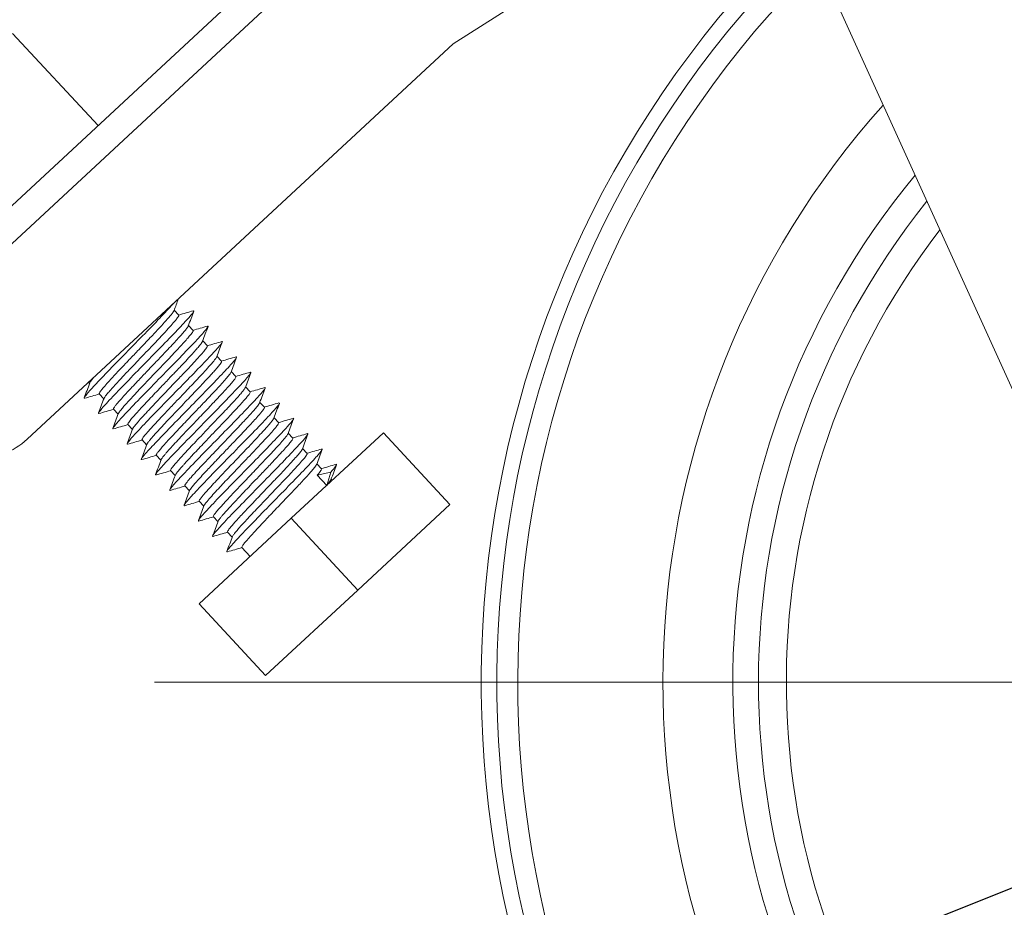
# Model space of a CAD drawing. Units: millimetres. Extents: x 10 to 287, y 10 to 200.
# Drawn here: x 92 to 102, y 66 to 75 of the extents above; entities that cross this region are included whole.
import ezdxf

# ---------------------------------------------------------------- set-up
doc = ezdxf.new("R2010")
doc.units = ezdxf.units.MM
doc.header["$LTSCALE"] = 0.75
doc.linetypes.add('CENTER2', pattern=[28.575, 19.05, -3.175, 3.175, -3.175])
for name, color, linetype, lineweight in [('FD_Dimensions', 7, 'Continuous', 13), ('Smart Centers', 7, 'CENTER2', 13), ('Visible', 7, 'Continuous', 13), ('Visible Narrow', 7, 'Continuous', 13)]:
    doc.layers.add(name, color=color, linetype=linetype, lineweight=lineweight)
doc.styles.get("Standard").update_dxf_attribs({"font": 'arial.ttf'})
doc.dimstyles.new('Dim-ISO-25', dxfattribs={"dimtxt": 3.5, "dimasz": 3.5, "dimexe": 2.1, "dimexo": 3, "dimgap": 1.4, "dimtad": 1, "dimdec": 4, "dimdsep": 46, "dimtxsty": 'Standard', "dimcen": 0, "dimadec": 4, "dimazin": 2, "dimtp": 0.1, "dimtm": 0.1, "dimtfac": 1, "dimtdec": 4, "dimtmove": 0, "dimatfit": 3, "dimfxl": 1, "dimarcsym": 0})

# ---------------------------------------------------------------- blocks, each defined once
blk = doc.blocks.new('*U16')
at = {"layer": 'Smart Centers', "color": 0, "ltscale": 0.75, "transparency": 16777216}
blk.add_line((-14.055, 0), (-2.679, 0), dxfattribs=at)
blk = doc.blocks.new('*D36')
at = {"layer": 'Defpoints', "color": 0, "transparency": 16777216}
for p in [(117.536, 72.38), (97.627, 64.455)]:
    blk.add_point(p, dxfattribs=at)
at = {"layer": 'FD_Dimensions', "color": 0, "lineweight": -2, "transparency": 16777216}
for p, q in [((120.788, 73.674), (124.04, 74.968)), ((117.536, 72.38), (97.627, 64.455)), ((77.81, 56.567), (94.375, 63.161))]:
    blk.add_line(p, q, dxfattribs=at)
at = {"layer": 'FD_Dimensions', "color": 0, "transparency": 16777216}
for points in [[(120.572, 74.216), (121.004, 73.132), (117.536, 72.38)], [(94.159, 63.703), (94.591, 62.619), (97.627, 64.455)]]:
    blk.add_solid(points, dxfattribs=at)
at = {"layer": 'FD_Dimensions', "color": 0, "transparency": 16777216, "insert": (83.252, 62.269), "char_height": 3.5, "attachment_point": 5, "rotation": 21.7045}
blk.add_mtext('∅150', dxfattribs=at)

msp = doc.modelspace()

# ---------------------------------------------------------------- linework, layer by layer
at = {"layer": 'Visible', "extrusion": (0, 1, 0)}
for p, q in [((99.680557, 76.918046), (96.578672, 74.941693)), ((95.438539, 76.417332), (90.438539, 71.774475)), ((104.59056, 66.351589), (100.50429, 75.353262)), ((92.950974, 74.10745), (92.076108, 75.049613)), ((96.578672, 74.941693), (92.225658, 70.899609)), ((93.776304, 72.16891), (93.72907, 72.219776)), ((93.922114, 72.011883), (93.874879, 72.062752)), ((94.067925, 71.854856), (94.020693, 71.905721)), ((94.213739, 71.697826), (94.166507, 71.748691)), ((94.359549, 71.5408), (94.312313, 71.591669)), ((92.864547, 71.471243), (92.853767, 71.482853)), ((93.010354, 71.314221), (92.963121, 71.365087)), ((94.505363, 71.383769), (94.458123, 71.434643)), ((94.651174, 71.226741), (94.603939, 71.277611)), ((93.156164, 71.157194), (93.108929, 71.208063)), ((93.30198, 71.000162), (93.254743, 71.051032)), ((94.796983, 71.069716), (94.749749, 71.120584)), ((94.94279, 70.912694), (94.895556, 70.963561)), ((95.867193, 70.966907), (94.92503, 70.092041)), ((95.867193, 70.966907), (96.547644, 70.234113)), ((93.44779, 70.843135), (93.400557, 70.894002)), ((95.088602, 70.755666), (95.041368, 70.806533)), ((93.593596, 70.686113), (93.546363, 70.73698)), ((95.234413, 70.598638), (95.187183, 70.649501)), ((93.73941, 70.529084), (93.692173, 70.579954)), ((95.190461, 70.533462), (95.329725, 70.565303)), ((95.329725, 70.565303), (95.287669, 70.428777)), ((95.287669, 70.428777), (95.190461, 70.533462)), ((95.343769, 70.48087), (95.332992, 70.492476)), ((93.885224, 70.372052), (93.837989, 70.422922)), ((94.031033, 70.215028), (93.9838, 70.265894)), ((95.605481, 69.359247), (96.547644, 70.234113)), ((94.92503, 70.092041), (93.982867, 69.217175)), ((94.17684, 70.058005), (94.129606, 70.108872)), ((94.92503, 70.092041), (95.605481, 69.359247)), ((94.322655, 69.900973), (94.275418, 69.951844)), ((94.506291, 69.703212), (94.421233, 69.794812)), ((94.663318, 68.484382), (95.605481, 69.359247)), ((93.982867, 69.217175), (94.663318, 68.484382))]:
    msp.add_line(p, q, dxfattribs=at)
at = {"layer": 'Visible', "extrusion": (1.22465e-16, 0, -1)}
for centre, radius, start, end in [((-107.581396, 68.417332), 10.714286, 83.6193302, 45.827915), ((-107.581396, 68.417332), 8.857143, 87.5785343, 41.7633979), ((-91.739621, 71.423033), 0.714286, 227.1210964, 317.1210964)]:
    msp.add_arc(centre, radius, start, end, dxfattribs=at)
at = {"layer": 'Visible'}
for radius, start, end in [(8.857143, 138.2366021, 92.4214657), (8.142857, 140.4754013, 90.3762882)]:
    msp.add_arc((107.581396, 68.417332), radius, start, end, dxfattribs=at)
for points, knots in [([(93.725803, 72.292601), (93.725248, 72.291977), (93.724691, 72.291352), (93.694604, 72.257619), (93.653276, 72.213266), (93.554597, 72.109932), (93.497107, 72.050534), (93.368902, 71.919107), (93.303254, 71.852133), (93.168962, 71.714835), (93.10646, 71.650774), (92.988125, 71.528134), (92.940378, 71.477752), (92.862081, 71.392844), (92.83643, 71.362984), (92.808373, 71.325813), (92.805454, 71.317433), (92.81441, 71.320039)], [80.266383671, 80.266383671, 80.266383671, 80.266383671, 80.27388096, 80.27388096, 80.669727087, 80.669727087, 81.004963557, 81.004963557, 81.288787107, 81.288787107, 81.555751078, 81.555751078, 81.847228402, 81.847228402, 82.20104094, 82.20104094, 82.573627395, 82.573627395, 82.573627395, 82.573627395]), ([(93.925023, 72.213962), (93.929368, 72.215221), (93.931104, 72.213944), (93.926283, 72.200358), (93.909754, 72.178988), (93.849946, 72.110787), (93.807823, 72.065626), (93.707439, 71.960061), (93.648252, 71.899056), (93.531245, 71.778962), (93.465966, 71.712353), (93.34373, 71.587434), (93.279824, 71.522091), (93.164563, 71.402966), (93.111605, 71.347767), (93.02439, 71.254034), (92.99335, 71.219193), (92.956201, 71.172474), (92.950744, 71.161387), (92.959157, 71.162739), (92.959686, 71.162861), (92.960259, 71.163028)], [85.052580781, 85.052580781, 85.052580781, 85.052580781, 85.184962931, 85.184962931, 85.452844889, 85.452844889, 85.740985746, 85.740985746, 86.086388458, 86.086388458, 86.47349035, 86.47349035, 86.819157192, 86.819157192, 87.103519258, 87.103519258, 87.363731728, 87.363731728, 87.624626005, 87.624626005, 87.640484612, 87.640484612, 87.640484612, 87.640484612]), ([(93.727491, 72.215529), (93.725846, 72.21111), (93.721803, 72.204473), (93.709951, 72.188106), (93.702775, 72.178959), (93.68407, 72.156287), (93.672132, 72.142408), (93.645804, 72.112618), (93.631782, 72.097049), (93.608897, 72.071986), (93.601046, 72.06344), (93.571143, 72.031076), (93.547397, 72.005701), (93.505748, 71.961495), (93.488773, 71.943556), (93.433956, 71.885841), (93.394794, 71.844838), (93.322489, 71.769185), (93.289738, 71.734951), (93.248222, 71.691371), (93.238702, 71.681366), (93.211883, 71.653148), (93.194881, 71.635223), (93.141324, 71.578507), (93.107342, 71.542114), (93.064621, 71.495451), (93.052384, 71.481927), (93.025386, 71.451632), (93.011713, 71.435893), (92.990862, 71.41092), (92.983042, 71.401089), (92.970702, 71.384335), (92.966396, 71.377639), (92.962348, 71.368911), (92.961987, 71.366308), (92.963121, 71.365087)], [3.827219509, 3.827219509, 3.827219509, 3.827219509, 3.901833646, 3.901833646, 3.966029481, 3.966029481, 4.03844717, 4.03844717, 4.104317989, 4.104317989, 4.13668312, 4.13668312, 4.223174736, 4.223174736, 4.279262263, 4.279262263, 4.399489541, 4.399489541, 4.499091521, 4.499091521, 4.529093386, 4.529093386, 4.584605016, 4.584605016, 4.709802183, 4.709802183, 4.765654603, 4.765654603, 4.844473258, 4.844473258, 4.910892235, 4.910892235, 4.980884529, 4.980884529, 5.039496605, 5.039496605, 5.039496605, 5.039496605]), ([(93.011932, 71.318467), (93.012728, 71.320607), (93.014088, 71.323268), (93.019871, 71.332847), (93.025986, 71.341333), (93.042058, 71.361757), (93.051767, 71.373443), (93.074148, 71.399414), (93.086601, 71.413501), (93.114971, 71.445039), (93.130977, 71.462554), (93.164725, 71.499045), (93.182273, 71.517847), (93.228275, 71.56684), (93.257705, 71.597899), (93.306124, 71.648776), (93.324252, 71.667787), (93.357059, 71.702156), (93.371639, 71.717415), (93.410408, 71.757967), (93.434562, 71.783226), (93.481537, 71.832465), (93.50429, 71.856357), (93.545338, 71.899603), (93.563745, 71.919068), (93.600364, 71.958017), (93.618399, 71.977324), (93.658728, 72.020856), (93.679838, 72.043988), (93.71403, 72.082356), (93.727745, 72.09813), (93.746288, 72.120349), (93.752515, 72.128077), (93.762366, 72.140915), (93.766192, 72.146205), (93.775823, 72.160738), (93.778234, 72.166831), (93.776303, 72.16891)], [24.08363595, 24.08363595, 24.08363595, 24.08363595, 24.119755877, 24.119755877, 24.192599183, 24.192599183, 24.261527852, 24.261527852, 24.3269455, 24.3269455, 24.395415446, 24.395415446, 24.460388475, 24.460388475, 24.557208737, 24.557208737, 24.613426047, 24.613426047, 24.657834227, 24.657834227, 24.731260629, 24.731260629, 24.802661717, 24.802661717, 24.864113628, 24.864113628, 24.930157848, 24.930157848, 25.021632649, 25.021632649, 25.100659692, 25.100659692, 25.150892808, 25.150892808, 25.195736851, 25.195736851, 25.295612447, 25.295612447, 25.295612447, 25.295612447]), ([(94.070823, 72.056918), (94.074459, 72.057973), (94.076019, 72.057189), (94.075627, 72.049242), (94.064482, 72.0329), (94.013855, 71.973964), (93.978579, 71.935189), (93.879423, 71.830334), (93.823787, 71.772664), (93.701066, 71.646491), (93.635901, 71.579958), (93.498491, 71.43957), (93.43466, 71.37425), (93.316382, 71.252274), (93.264707, 71.198242), (93.182603, 71.1106), (93.149159, 71.073577), (93.108857, 71.024756), (93.09711, 71.007833), (93.102928, 71.005401), (93.104237, 71.005473), (93.106052, 71.006)], [89.783036087, 89.783036087, 89.783036087, 89.783036087, 89.909867735, 89.909867735, 90.231730291, 90.231730291, 90.49664638, 90.49664638, 90.736982321, 90.736982321, 90.977540246, 90.977540246, 91.241786355, 91.241786355, 91.564859134, 91.564859134, 91.923873543, 91.923873543, 92.24322053, 92.24322053, 92.297057975, 92.297057975, 92.297057975, 92.297057975]), ([(93.873309, 72.058528), (93.872387, 72.056049), (93.870708, 72.052864), (93.864333, 72.042666), (93.858414, 72.034535), (93.842556, 72.014455), (93.832534, 72.002424), (93.809225, 71.975407), (93.796096, 71.960595), (93.767383, 71.92878), (93.751965, 71.911935), (93.717886, 71.875079), (93.699148, 71.855025), (93.658498, 71.811805), (93.636556, 71.78861), (93.599813, 71.749919), (93.58551, 71.734897), (93.554466, 71.702347), (93.537702, 71.684796), (93.494834, 71.639925), (93.468694, 71.612578), (93.413035, 71.55431), (93.3838, 71.523642), (93.335685, 71.472898), (93.316308, 71.452399), (93.281104, 71.414925), (93.265165, 71.397851), (93.232222, 71.362267), (93.215649, 71.344179), (93.185385, 71.31064), (93.171803, 71.295286), (93.148716, 71.268446), (93.139115, 71.256898), (93.123967, 71.237666), (93.118294, 71.229867), (93.110352, 71.217279), (93.108289, 71.212707), (93.108287, 71.209184), (93.108501, 71.208524), (93.108929, 71.208063)], [6.346805456, 6.346805456, 6.346805456, 6.346805456, 6.388781359, 6.388781359, 6.457033819, 6.457033819, 6.527451192, 6.527451192, 6.59544737, 6.59544737, 6.660806084, 6.660806084, 6.729672299, 6.729672299, 6.802496557, 6.802496557, 6.84752292, 6.84752292, 6.898936299, 6.898936299, 6.978212066, 6.978212066, 7.069434604, 7.069434604, 7.134513093, 7.134513093, 7.19325362, 7.19325362, 7.263177376, 7.263177376, 7.334038286, 7.334038286, 7.402350757, 7.402350757, 7.467752413, 7.467752413, 7.536663468, 7.536663468, 7.558878986, 7.558878986, 7.558878986, 7.558878986]), ([(93.157729, 71.161402), (93.157735, 71.161418), (93.157741, 71.161433), (93.159361, 71.165762), (93.163262, 71.172192), (93.175155, 71.188736), (93.182898, 71.198596), (93.201623, 71.221171), (93.21238, 71.233685), (93.237493, 71.262199), (93.251953, 71.27828), (93.282954, 71.31222), (93.299292, 71.329899), (93.334243, 71.367417), (93.352818, 71.387207), (93.399304, 71.436435), (93.427832, 71.466453), (93.482587, 71.523911), (93.508478, 71.55099), (93.551208, 71.595691), (93.567947, 71.613206), (93.599267, 71.646011), (93.613851, 71.661294), (93.651586, 71.700885), (93.674355, 71.724836), (93.716986, 71.769926), (93.736865, 71.791059), (93.773482, 71.830255), (93.790261, 71.848362), (93.822188, 71.88323), (93.837144, 71.899794), (93.86315, 71.929142), (93.874309, 71.942034), (93.897726, 71.970032), (93.908071, 71.983324), (93.918407, 71.998781), (93.920896, 72.003259), (93.922942, 72.009056), (93.922994, 72.010828), (93.922165, 72.011827), (93.92214, 72.011855), (93.922114, 72.011883)], [21.564057238, 21.564057238, 21.564057238, 21.564057238, 21.564322016, 21.564322016, 21.63716815, 21.63716815, 21.7061007, 21.7061007, 21.771522041, 21.771522041, 21.840007041, 21.840007041, 21.904994791, 21.904994791, 21.97053433, 21.97053433, 22.061973402, 22.061973402, 22.140955284, 22.140955284, 22.191844989, 22.191844989, 22.236813979, 22.236813979, 22.309673537, 22.309673537, 22.378685251, 22.378685251, 22.444181969, 22.444181969, 22.513265002, 22.513265002, 22.578829258, 22.578829258, 22.674462733, 22.674462733, 22.730393034, 22.730393034, 22.774875969, 22.774875969, 22.776202679, 22.776202679, 22.776202679, 22.776202679]), ([(94.216595, 71.899879), (94.218939, 71.900562), (94.220483, 71.9005), (94.22446, 71.896059), (94.211543, 71.878012), (94.16496, 71.8225), (94.127145, 71.781342), (94.042214, 71.691048), (93.988301, 71.634995), (93.875954, 71.519278), (93.812171, 71.454044), (93.681229, 71.320271), (93.615888, 71.253573), (93.489323, 71.123334), (93.434329, 71.066246), (93.338291, 70.964403), (93.303552, 70.926099), (93.2543, 70.868014), (93.245426, 70.853727), (93.247413, 70.848398), (93.249055, 70.848149), (93.251826, 70.84895)], [94.558023167, 94.558023167, 94.558023167, 94.558023167, 94.620850392, 94.620850392, 94.898593134, 94.898593134, 95.235580276, 95.235580276, 95.61193837, 95.61193837, 95.946991313, 95.946991313, 96.223860483, 96.223860483, 96.478907063, 96.478907063, 96.753219563, 96.753219563, 97.082014676, 97.082014676, 97.190373135, 97.190373135, 97.190373135, 97.190373135]), ([(94.01913, 71.901516), (94.018792, 71.900607), (94.018351, 71.899602), (94.015502, 71.893829), (94.011361, 71.887447), (93.999201, 71.870932), (93.991, 71.860655), (93.971427, 71.837282), (93.960277, 71.824394), (93.934304, 71.795055), (93.919357, 71.778515), (93.885687, 71.741769), (93.866877, 71.721482), (93.834403, 71.686754), (93.821547, 71.673078), (93.79329, 71.643135), (93.777808, 71.626794), (93.73737, 71.584207), (93.711988, 71.557573), (93.656358, 71.499334), (93.626171, 71.467775), (93.574846, 71.414027), (93.553648, 71.39182), (93.512325, 71.348408), (93.492264, 71.327265), (93.452567, 71.285224), (93.433077, 71.264485), (93.397147, 71.225949), (93.380675, 71.208122), (93.349438, 71.173901), (93.334861, 71.157707), (93.308248, 71.127518), (93.296463, 71.113755), (93.280718, 71.094561), (93.275497, 71.087974), (93.266104, 71.075538), (93.262183, 71.069924), (93.255035, 71.05824), (93.253364, 71.053623), (93.254493, 71.051345), (93.254607, 71.051179), (93.254743, 71.051032)], [8.866152268, 8.866152268, 8.866152268, 8.866152268, 8.881575787, 8.881575787, 8.947107422, 8.947107422, 9.016155027, 9.016155027, 9.08164884, 9.08164884, 9.150656569, 9.150656569, 9.223515901, 9.223515901, 9.268493751, 9.268493751, 9.319438897, 9.319438897, 9.398465496, 9.398465496, 9.48988794, 9.48988794, 9.555365008, 9.555365008, 9.620343196, 9.620343196, 9.688817635, 9.688817635, 9.754238967, 9.754238967, 9.823170597, 9.823170597, 9.896011015, 9.896011015, 9.941014523, 9.941014523, 9.992173641, 9.992173641, 10.071215682, 10.071215682, 10.078289347, 10.078289347, 10.078289347, 10.078289347]), ([(93.303547, 71.004378), (93.304355, 71.006552), (93.305747, 71.009269), (93.312799, 71.020935), (93.321711, 71.032876), (93.34174, 71.057363), (93.35054, 71.067753), (93.374135, 71.094909), (93.389903, 71.11255), (93.420334, 71.145994), (93.434046, 71.160904), (93.460094, 71.188999), (93.472095, 71.201862), (93.505136, 71.237095), (93.526879, 71.260115), (93.571446, 71.307119), (93.594143, 71.330961), (93.637181, 71.376057), (93.65734, 71.397149), (93.699329, 71.441091), (93.721101, 71.463874), (93.775717, 71.52107), (93.808004, 71.554975), (93.851875, 71.60135), (93.864748, 71.614992), (93.901042, 71.653607), (93.923315, 71.677517), (93.96396, 71.721734), (93.982243, 71.741912), (94.007075, 71.770006), (94.01523, 71.779391), (94.034985, 71.802617), (94.045037, 71.814991), (94.057416, 71.831529), (94.061201, 71.837035), (94.066198, 71.845417), (94.067669, 71.848527), (94.068763, 71.85273), (94.068652, 71.854074), (94.067929, 71.854851)], [19.044648916, 19.044648916, 19.044648916, 19.044648916, 19.081493309, 19.081493309, 19.17657728, 19.17657728, 19.233842784, 19.233842784, 19.311752713, 19.311752713, 19.36799325, 19.36799325, 19.412398588, 19.412398588, 19.485835637, 19.485835637, 19.557270594, 19.557270594, 19.618740391, 19.618740391, 19.684931922, 19.684931922, 19.786564085, 19.786564085, 19.830311006, 19.830311006, 19.913803949, 19.913803949, 19.997159354, 19.997159354, 20.043905394, 20.043905394, 20.122939699, 20.122939699, 20.174324504, 20.174324504, 20.219347654, 20.219347654, 20.25684359, 20.25684359, 20.25684359, 20.25684359]), ([(94.362434, 71.742871), (94.363608, 71.743212), (94.364592, 71.743367), (94.370884, 71.743027), (94.366453, 71.73289), (94.324491, 71.681155), (94.292186, 71.645144), (94.206195, 71.553074), (94.153829, 71.498427), (94.030119, 71.370737), (93.965249, 71.304451), (93.836073, 71.172465), (93.770917, 71.105923), (93.660554, 70.992539), (93.603043, 70.933144), (93.508324, 70.833267), (93.467026, 70.788899), (93.409572, 70.722768), (93.394466, 70.702733), (93.392027, 70.691795), (93.393682, 70.69078), (93.397679, 70.691943)], [99.417265836, 99.417265836, 99.417265836, 99.417265836, 99.452812175, 99.452812175, 99.704012757, 99.704012757, 99.932690066, 99.932690066, 100.161777446, 100.161777446, 100.41453432, 100.41453432, 100.722341111, 100.722341111, 101.028972313, 101.028972313, 101.281397685, 101.281397685, 101.510398316, 101.510398316, 101.606682985, 101.606682985, 101.606682985, 101.606682985]), ([(94.16493, 71.744453), (94.164387, 71.742992), (94.16358, 71.741286), (94.15885, 71.732675), (94.152146, 71.723192), (94.136529, 71.70335), (94.12938, 71.694656), (94.110545, 71.672471), (94.098185, 71.658354), (94.066657, 71.623072), (94.046635, 71.601142), (94.006586, 71.557905), (93.987342, 71.537317), (93.947462, 71.494923), (93.926958, 71.473267), (93.885422, 71.429551), (93.864511, 71.407604), (93.820915, 71.361913), (93.798267, 71.338229), (93.751636, 71.289453), (93.727755, 71.264456), (93.689291, 71.224104), (93.674494, 71.208565), (93.632553, 71.164427), (93.606265, 71.136618), (93.568515, 71.096336), (93.555902, 71.082817), (93.521247, 71.045443), (93.500745, 71.023015), (93.473196, 70.992219), (93.464366, 70.982219), (93.441155, 70.955475), (93.428841, 70.940648), (93.414925, 70.922577), (93.411037, 70.917233), (93.404576, 70.907556), (93.40223, 70.903435), (93.399713, 70.897171), (93.399572, 70.895063), (93.400556, 70.894003)], [11.385902261, 11.385902261, 11.385902261, 11.385902261, 11.410607491, 11.410607491, 11.495139292, 11.495139292, 11.548208555, 11.548208555, 11.616709369, 11.616709369, 11.703068866, 11.703068866, 11.773332764, 11.773332764, 11.841221181, 11.841221181, 11.906567615, 11.906567615, 11.975421069, 11.975421069, 12.048308215, 12.048308215, 12.094870188, 12.094870188, 12.182821938, 12.182821938, 12.229592581, 12.229592581, 12.317357596, 12.317357596, 12.363975441, 12.363975441, 12.45178356, 12.45178356, 12.496661029, 12.496661029, 12.547018951, 12.547018951, 12.598003519, 12.598003519, 12.598003519, 12.598003519]), ([(93.449368, 70.847379), (93.449709, 70.848296), (93.450153, 70.849309), (93.453104, 70.85529), (93.457494, 70.861993), (93.46889, 70.87732), (93.475208, 70.885308), (93.493771, 70.907819), (93.507369, 70.923575), (93.535852, 70.955636), (93.549835, 70.971107), (93.582109, 71.006364), (93.600659, 71.026367), (93.640684, 71.069155), (93.66212, 71.091908), (93.699287, 71.131165), (93.714468, 71.147143), (93.750372, 71.18485), (93.771241, 71.206716), (93.814656, 71.252177), (93.837154, 71.275711), (93.879701, 71.320225), (93.899701, 71.341165), (93.940308, 71.383791), (93.960807, 71.405362), (94.008361, 71.455575), (94.034614, 71.483479), (94.079802, 71.532056), (94.099152, 71.553064), (94.127808, 71.584703), (94.138213, 71.596342), (94.156088, 71.616667), (94.163749, 71.625523), (94.181835, 71.646869), (94.190991, 71.658178), (94.204592, 71.67631), (94.209243, 71.6833), (94.214357, 71.693239), (94.215006, 71.696367), (94.213771, 71.697791), (94.213755, 71.697808), (94.21374, 71.697825)], [16.525220075, 16.525220075, 16.525220075, 16.525220075, 16.540703104, 16.540703104, 16.60872987, 16.60872987, 16.663594322, 16.663594322, 16.744640907, 16.744640907, 16.808904205, 16.808904205, 16.880900141, 16.880900141, 16.954461073, 16.954461073, 17.003179494, 17.003179494, 17.067586818, 17.067586818, 17.135844941, 17.135844941, 17.197234271, 17.197234271, 17.262646321, 17.262646321, 17.354050001, 17.354050001, 17.43310994, 17.43310994, 17.484135814, 17.484135814, 17.529124904, 17.529124904, 17.601975068, 17.601975068, 17.670937172, 17.670937172, 17.73638669, 17.73638669, 17.737199888, 17.737199888, 17.737199888, 17.737199888]), ([(94.508266, 71.585844), (94.508402, 71.585883), (94.508535, 71.58592), (94.518737, 71.588616), (94.511657, 71.576), (94.47931, 71.534533), (94.449812, 71.501161), (94.374133, 71.419498), (94.32581, 71.368615), (94.210733, 71.249516), (94.14836, 71.185567), (94.012742, 71.046946), (93.946972, 70.979848), (93.815992, 70.845493), (93.758696, 70.786236), (93.657491, 70.680003), (93.618271, 70.63754), (93.562136, 70.573986), (93.544327, 70.551457), (93.53728, 70.535848), (93.538066, 70.533334), (93.543482, 70.53491)], [103.705767384, 103.705767384, 103.705767384, 103.705767384, 103.709914018, 103.709914018, 104.03092634, 104.03092634, 104.387602464, 104.387602464, 104.704656927, 104.704656927, 104.96744103, 104.96744103, 105.210736539, 105.210736539, 105.475285779, 105.475285779, 105.796242774, 105.796242774, 106.154708854, 106.154708854, 106.33538126, 106.33538126, 106.33538126, 106.33538126]), ([(94.310735, 71.587425), (94.310167, 71.585895), (94.30931, 71.584098), (94.306176, 71.578436), (94.303316, 71.57404), (94.2953, 71.562836), (94.289857, 71.555762), (94.273467, 71.535451), (94.261164, 71.520962), (94.219964, 71.474063), (94.186162, 71.437094), (94.113502, 71.35926), (94.076563, 71.320174), (94.008717, 71.248871), (93.978992, 71.217744), (93.927547, 71.163896), (93.90604, 71.141411), (93.864644, 71.098079), (93.844798, 71.077275), (93.80384, 71.034226), (93.782884, 71.012146), (93.743545, 70.970498), (93.725157, 70.950923), (93.687884, 70.910936), (93.669368, 70.890894), (93.635658, 70.853895), (93.62053, 70.836997), (93.595978, 70.808894), (93.586077, 70.797271), (93.568942, 70.776363), (93.561901, 70.767258), (93.551433, 70.752377), (93.54804, 70.746656), (93.545509, 70.739884), (93.54544, 70.737974), (93.546363, 70.73698)], [13.905830905, 13.905830905, 13.905830905, 13.905830905, 13.931679542, 13.931679542, 13.97672764, 13.97672764, 14.029075145, 14.029075145, 14.108111645, 14.108111645, 14.25284512, 14.25284512, 14.376499221, 14.376499221, 14.467842473, 14.467842473, 14.533111579, 14.533111579, 14.594482968, 14.594482968, 14.662382547, 14.662382547, 14.72703027, 14.72703027, 14.800912039, 14.800912039, 14.874529934, 14.874529934, 14.937609404, 14.937609404, 15.003892048, 15.003892048, 15.07059481, 15.07059481, 15.118345446, 15.118345446, 15.118345446, 15.118345446]), ([(92.866122, 71.47548), (92.866356, 71.476108), (92.866638, 71.476781), (92.869114, 71.482167), (92.873299, 71.488723), (92.885316, 71.50507), (92.892924, 71.514659), (92.904646, 71.528754), (92.907215, 71.531811), (92.909896, 71.534973)], [26.6030979134, 26.6030979134, 26.6030979134, 26.6030979134, 26.613710272, 26.613710272, 26.6826417852, 26.6826417852, 26.7480621455, 26.7480621455, 26.7653866257, 26.7653866257, 26.7653866257, 26.7653866257]), ([(93.595173, 70.690351), (93.596314, 70.693416), (93.598614, 70.697551), (93.606381, 70.709289), (93.612498, 70.717498), (93.625673, 70.733998), (93.631808, 70.741422), (93.651517, 70.764649), (93.666887, 70.782118), (93.700353, 70.8193), (93.717945, 70.838506), (93.756056, 70.879629), (93.776472, 70.901453), (93.812327, 70.939529), (93.827108, 70.955154), (93.868398, 70.99867), (93.895522, 71.027135), (93.93994, 71.073672), (93.956875, 71.091388), (94.014594, 71.151757), (94.055142, 71.194203), (94.122654, 71.265208), (94.150162, 71.294282), (94.194422, 71.341481), (94.211957, 71.360296), (94.243614, 71.394604), (94.257835, 71.410186), (94.285267, 71.440685), (94.298161, 71.455285), (94.320004, 71.480693), (94.329079, 71.491619), (94.344951, 71.511732), (94.351217, 71.520398), (94.359084, 71.533372), (94.360719, 71.537713), (94.359936, 71.540265), (94.35977, 71.540561), (94.359546, 71.540802)], [14.005271596, 14.005271596, 14.005271596, 14.005271596, 14.057089111, 14.057089111, 14.122414144, 14.122414144, 14.167015936, 14.167015936, 14.249942525, 14.249942525, 14.324344414, 14.324344414, 14.39838247, 14.39838247, 14.447571482, 14.447571482, 14.532396732, 14.532396732, 14.583950341, 14.583950341, 14.707801951, 14.707801951, 14.799277736, 14.799277736, 14.864998362, 14.864998362, 14.92642027, 14.92642027, 14.994491119, 14.994491119, 15.059118778, 15.059118778, 15.132956879, 15.132956879, 15.205862712, 15.205862712, 15.217469854, 15.217469854, 15.217469854, 15.217469854]), ([(94.654046, 71.428802), (94.662518, 71.431265), (94.660421, 71.42396), (94.633724, 71.387623), (94.60673, 71.356538), (94.526509, 71.269221), (94.47596, 71.216233), (94.367729, 71.103932), (94.305336, 71.03999), (94.187758, 70.919745), (94.121911, 70.852597), (93.99645, 70.724063), (93.935685, 70.661616), (93.825947, 70.546946), (93.782124, 70.50024), (93.716321, 70.426915), (93.695419, 70.401485), (93.682231, 70.378947), (93.683497, 70.376187), (93.689283, 70.377875)], [108.502941771, 108.502941771, 108.502941771, 108.502941771, 108.71264561, 108.71264561, 108.949122794, 108.949122794, 109.210618484, 109.210618484, 109.520047236, 109.520047236, 109.812463718, 109.812463718, 110.051760009, 110.051760009, 110.269594228, 110.269594228, 110.487817866, 110.487817866, 110.638159313, 110.638159313, 110.638159313, 110.638159313]), ([(94.456556, 71.430427), (94.455644, 71.427974), (94.453989, 71.424828), (94.447565, 71.414525), (94.441447, 71.406128), (94.426527, 71.387289), (94.418343, 71.377415), (94.39815, 71.3538), (94.385816, 71.339769), (94.341705, 71.290613), (94.304689, 71.250621), (94.238707, 71.180466), (94.213111, 71.153437), (94.164033, 71.101812), (94.140904, 71.077581), (94.100147, 71.034915), (94.082694, 71.016654), (94.05045, 70.982908), (94.035681, 70.96745), (93.997281, 70.927241), (93.973906, 70.90273), (93.929738, 70.856217), (93.908949, 70.834244), (93.870236, 70.793109), (93.852291, 70.773922), (93.817859, 70.736762), (93.801531, 70.718953), (93.771226, 70.685438), (93.757427, 70.66989), (93.733615, 70.642312), (93.723595, 70.6303), (93.708735, 70.61153), (93.703349, 70.604259), (93.695038, 70.591725), (93.69247, 70.586805), (93.691357, 70.581896), (93.6915, 70.580678), (93.692174, 70.579953)], [16.426050872, 16.426050872, 16.426050872, 16.426050872, 16.4676379, 16.4676379, 16.537856118, 16.537856118, 16.596753119, 16.596753119, 16.663262722, 16.663262722, 16.809002834, 16.809002834, 16.893371556, 16.893371556, 16.96498861, 16.96498861, 17.018033301, 17.018033301, 17.063042194, 17.063042194, 17.135885652, 17.135885652, 17.204804309, 17.204804309, 17.270212319, 17.270212319, 17.338540341, 17.338540341, 17.409419977, 17.409419977, 17.479418495, 17.479418495, 17.538197835, 17.538197835, 17.603591223, 17.603591223, 17.638577488, 17.638577488, 17.638577488, 17.638577488]), ([(93.740974, 70.533288), (93.741252, 70.534039), (93.741601, 70.534854), (93.744321, 70.540576), (93.748719, 70.547368), (93.761361, 70.564452), (93.76946, 70.574582), (93.788853, 70.597729), (93.799989, 70.610597), (93.818526, 70.631533), (93.82476, 70.638509), (93.854256, 70.671235), (93.880837, 70.700046), (93.928388, 70.75094), (93.947537, 70.771275), (93.985968, 70.811895), (94.005081, 70.832022), (94.04735, 70.876432), (94.070583, 70.900761), (94.118124, 70.950503), (94.142337, 70.97583), (94.180859, 71.016173), (94.195273, 71.031274), (94.227543, 71.065126), (94.245251, 71.083739), (94.2906, 71.131583), (94.317326, 71.159945), (94.36119, 71.206942), (94.379023, 71.226232), (94.411178, 71.261473), (94.425551, 71.277445), (94.450585, 71.305847), (94.461325, 71.318351), (94.474711, 71.334513), (94.478628, 71.339344), (94.491256, 71.355317), (94.497823, 71.364454), (94.505673, 71.377899), (94.506896, 71.382118), (94.50536, 71.383772)], [11.485170612, 11.485170612, 11.485170612, 11.485170612, 11.497900496, 11.497900496, 11.567900948, 11.567900948, 11.635603752, 11.635603752, 11.700923959, 11.700923959, 11.731522192, 11.731522192, 11.83891461, 11.83891461, 11.905168194, 11.905168194, 11.966646857, 11.966646857, 12.038096222, 12.038096222, 12.11153835, 12.11153835, 12.155947354, 12.155947354, 12.212183905, 12.212183905, 12.303871767, 12.303871767, 12.374450913, 12.374450913, 12.442562468, 12.442562468, 12.507938362, 12.507938362, 12.538721692, 12.538721692, 12.617743521, 12.617743521, 12.697486293, 12.697486293, 12.697486293, 12.697486293]), ([(94.799854, 71.271786), (94.807177, 71.273926), (94.806651, 71.268785), (94.788566, 71.241933), (94.767445, 71.216306), (94.695675, 71.137285), (94.651009, 71.089795), (94.539231, 70.973401), (94.478365, 70.910859), (94.343975, 70.773313), (94.277683, 70.705709), (94.149155, 70.574156), (94.089248, 70.512487), (93.987899, 70.406946), (93.942163, 70.358497), (93.875901, 70.285577), (93.849231, 70.254802), (93.829005, 70.224938), (93.827206, 70.218575), (93.83508, 70.220854)], [112.597083462, 112.597083462, 112.597083462, 112.597083462, 112.85070275, 112.85070275, 113.140735631, 113.140735631, 113.386230387, 113.386230387, 113.617094823, 113.617094823, 113.869123696, 113.869123696, 114.175025172, 114.175025172, 114.514924962, 114.514924962, 114.817067613, 114.817067613, 115.015193474, 115.015193474, 115.015193474, 115.015193474]), ([(94.602373, 71.273403), (94.601568, 71.271236), (94.600179, 71.268528), (94.595386, 71.260608), (94.591373, 71.254829), (94.581814, 71.242151), (94.576595, 71.235561), (94.560839, 71.216379), (94.549051, 71.202626), (94.522461, 71.172437), (94.507901, 71.156249), (94.476674, 71.122068), (94.460212, 71.104259), (94.424397, 71.065821), (94.40501, 71.045179), (94.363729, 71.001486), (94.341857, 70.97845), (94.297844, 70.932208), (94.275821, 70.909132), (94.23346, 70.864808), (94.213229, 70.843652), (94.17162, 70.800097), (94.15032, 70.777781), (94.100179, 70.725166), (94.071888, 70.69537), (94.021979, 70.642409), (94.000083, 70.619037), (93.966711, 70.583019), (93.95433, 70.569544), (93.932513, 70.545559), (93.922918, 70.534907), (93.896614, 70.505357), (93.881894, 70.488308), (93.863887, 70.466369), (93.858483, 70.459541), (93.846934, 70.444199), (93.842087, 70.436893), (93.837284, 70.427157), (93.83677, 70.424234), (93.837988, 70.422922)], [18.945933054, 18.945933054, 18.945933054, 18.945933054, 18.982716119, 18.982716119, 19.035670048, 19.035670048, 19.0806852, 19.0806852, 19.153520869, 19.153520869, 19.222415184, 19.222415184, 19.287799913, 19.287799913, 19.355963782, 19.355963782, 19.426614491, 19.426614491, 19.49444947, 19.49444947, 19.555837999, 19.555837999, 19.621255165, 19.621255165, 19.712663194, 19.712663194, 19.791726181, 19.791726181, 19.842749546, 19.842749546, 19.887739751, 19.887739751, 19.975446857, 19.975446857, 20.022185324, 20.022185324, 20.094989274, 20.094989274, 20.158193108, 20.158193108, 20.158193108, 20.158193108]), ([(93.886795, 70.376276), (93.889242, 70.382859), (93.897026, 70.394397), (93.917542, 70.420324), (93.92696, 70.431641), (93.949756, 70.458129), (93.963302, 70.473427), (93.994144, 70.507604), (94.011478, 70.52652), (94.041852, 70.559297), (94.053985, 70.572304), (94.080973, 70.601088), (94.095938, 70.61697), (94.135091, 70.658382), (94.159827, 70.684418), (94.205618, 70.732444), (94.226365, 70.754159), (94.276168, 70.806285), (94.305199, 70.836646), (94.356593, 70.890489), (94.379015, 70.914032), (94.421758, 70.959092), (94.442057, 70.98056), (94.480021, 71.020963), (94.49769, 71.039899), (94.531653, 71.076647), (94.547769, 71.094266), (94.577812, 71.127637), (94.591492, 71.14316), (94.61048, 71.165364), (94.616978, 71.173138), (94.629198, 71.18821), (94.634662, 71.195269), (94.645743, 71.210615), (94.649844, 71.217488), (94.652028, 71.224224), (94.651999, 71.225853), (94.651173, 71.226743)], [8.965580596, 8.965580596, 8.965580596, 8.965580596, 9.077107808, 9.077107808, 9.143602713, 9.143602713, 9.214134554, 9.214134554, 9.286958068, 9.286958068, 9.331986897, 9.331986897, 9.383429068, 9.383429068, 9.462462343, 9.462462343, 9.526003126, 9.526003126, 9.614089886, 9.614089886, 9.684461024, 9.684461024, 9.752424779, 9.752424779, 9.817780072, 9.817780072, 9.886642736, 9.886642736, 9.959467011, 9.959467011, 10.004495747, 10.004495747, 10.0559327, 10.0559327, 10.134966687, 10.134966687, 10.177852652, 10.177852652, 10.177852652, 10.177852652]), ([(94.945687, 71.114756), (94.952275, 71.116665), (94.952124, 71.112538), (94.93825, 71.08913), (94.914231, 71.06078), (94.852356, 70.99188), (94.808629, 70.945284), (94.710539, 70.842785), (94.652354, 70.782756), (94.526316, 70.653625), (94.460489, 70.586476), (94.325028, 70.447942), (94.263062, 70.384385), (94.151159, 70.268251), (94.103012, 70.217524), (94.023212, 70.130598), (93.999052, 70.102115), (93.973882, 70.067701), (93.972945, 70.061498), (93.980923, 70.063828)], [117.066267142, 117.066267142, 117.066267142, 117.066267142, 117.234185609, 117.234185609, 117.532408399, 117.532408399, 117.866649665, 117.866649665, 118.165139195, 118.165139195, 118.410678203, 118.410678203, 118.635338555, 118.635338555, 118.860584062, 118.860584062, 119.109657857, 119.109657857, 119.369360861, 119.369360861, 119.369360861, 119.369360861]), ([(94.748169, 71.116339), (94.746632, 71.112213), (94.743, 71.10615), (94.732714, 71.091709), (94.726769, 71.08399), (94.709647, 71.062868), (94.697376, 71.04848), (94.67243, 71.020117), (94.6608, 71.007121), (94.630801, 70.974046), (94.611596, 70.953219), (94.575704, 70.914691), (94.559787, 70.897713), (94.520517, 70.856026), (94.496676, 70.830894), (94.45414, 70.786198), (94.435857, 70.767024), (94.392016, 70.721095), (94.366371, 70.694287), (94.322205, 70.648077), (94.303692, 70.628688), (94.260424, 70.583289), (94.235993, 70.557609), (94.195427, 70.514741), (94.17889, 70.497189), (94.141336, 70.457098), (94.121013, 70.435233), (94.088841, 70.400159), (94.07623, 70.386251), (94.048845, 70.355601), (94.03506, 70.339806), (94.015169, 70.316137), (94.008022, 70.307304), (93.994162, 70.289214), (93.988617, 70.281071), (93.983506, 70.271125), (93.982736, 70.268213), (93.983472, 70.266326), (93.983616, 70.266092), (93.9838, 70.265895)], [21.465723517, 21.465723517, 21.465723517, 21.465723517, 21.535483284, 21.535483284, 21.59223791, 21.59223791, 21.670024215, 21.670024215, 21.726722326, 21.726722326, 21.80449515, 21.80449515, 21.861243115, 21.861243115, 21.939028261, 21.939028261, 21.995732979, 21.995732979, 22.073507864, 22.073507864, 22.13025082, 22.13025082, 22.208035212, 22.208035212, 22.264745083, 22.264745083, 22.342521678, 22.342521678, 22.399260895, 22.399260895, 22.477044839, 22.477044839, 22.533758755, 22.533758755, 22.611536792, 22.611536792, 22.668273236, 22.668273236, 22.677761563, 22.677761563, 22.677761563, 22.677761563]), ([(94.032612, 70.219276), (94.032904, 70.220062), (94.033272, 70.220918), (94.035908, 70.226423), (94.039947, 70.2327), (94.051544, 70.24851), (94.05905, 70.257995), (94.074436, 70.276524), (94.081427, 70.284731), (94.103551, 70.310186), (94.120407, 70.329031), (94.156441, 70.368592), (94.175138, 70.388822), (94.213056, 70.429456), (94.231915, 70.449524), (94.272324, 70.492312), (94.293895, 70.515027), (94.336886, 70.560169), (94.358165, 70.582466), (94.402274, 70.628651), (94.425054, 70.652466), (94.471595, 70.701168), (94.49524, 70.725946), (94.532568, 70.76518), (94.546571, 70.77992), (94.575729, 70.810692), (94.590766, 70.826615), (94.627842, 70.866072), (94.64904, 70.88882), (94.684564, 70.927363), (94.699375, 70.943618), (94.730954, 70.978854), (94.746509, 70.996683), (94.769332, 71.023975), (94.777575, 71.03435), (94.78978, 71.051051), (94.793864, 71.057463), (94.797762, 71.065947), (94.798104, 71.068509), (94.796982, 71.069718)], [6.445863794, 6.445863794, 6.445863794, 6.445863794, 6.45912848, 6.45912848, 6.524655564, 6.524655564, 6.589644572, 6.589644572, 6.633946937, 6.633946937, 6.716782551, 6.716782551, 6.791138256, 6.791138256, 6.857194179, 6.857194179, 6.926807416, 6.926807416, 6.992373356, 6.992373356, 7.061457214, 7.061457214, 7.134338696, 7.134338696, 7.179295571, 7.179295571, 7.230081635, 7.230081635, 7.309087343, 7.309087343, 7.373964382, 7.373964382, 7.461543779, 7.461543779, 7.531884454, 7.531884454, 7.599826887, 7.599826887, 7.657829887, 7.657829887, 7.657829887, 7.657829887]), ([(95.091513, 70.957749), (95.096288, 70.959137), (95.097964, 70.957478), (95.090732, 70.941294), (95.072942, 70.918766), (95.012772, 70.850677), (94.971318, 70.80616), (94.865475, 70.695086), (94.805756, 70.633584), (94.680705, 70.505317), (94.614435, 70.437732), (94.492595, 70.313193), (94.430184, 70.249273), (94.322884, 70.138239), (94.27069, 70.083757), (94.188229, 69.99481), (94.156878, 69.959683), (94.121314, 69.914059), (94.117171, 69.904188), (94.126573, 69.906765), (94.126658, 69.906789), (94.126745, 69.906814)], [121.227266705, 121.227266705, 121.227266705, 121.227266705, 121.343273199, 121.343273199, 121.551345892, 121.551345892, 121.759607518, 121.759607518, 121.988354566, 121.988354566, 122.268033233, 122.268033233, 122.578896328, 122.578896328, 122.855402988, 122.855402988, 123.089432474, 123.089432474, 123.309501591, 123.309501591, 123.311498723, 123.311498723, 123.311498723, 123.311498723]), ([(94.893981, 70.959324), (94.893363, 70.957662), (94.892405, 70.955683), (94.887524, 70.947041), (94.881356, 70.93832), (94.866442, 70.919272), (94.858867, 70.910041), (94.838012, 70.885455), (94.823695, 70.869167), (94.795452, 70.837742), (94.782507, 70.823524), (94.749609, 70.787755), (94.728906, 70.765536), (94.690771, 70.724927), (94.674022, 70.707177), (94.633041, 70.663903), (94.608426, 70.638051), (94.564939, 70.592471), (94.546373, 70.573034), (94.502164, 70.526763), (94.476546, 70.499981), (94.432844, 70.454201), (94.414655, 70.435113), (94.372439, 70.390693), (94.348841, 70.365786), (94.310082, 70.324596), (94.294417, 70.307853), (94.259188, 70.269919), (94.240405, 70.249484), (94.2112, 70.217166), (94.199929, 70.204503), (94.175905, 70.176974), (94.164199, 70.16311), (94.14809, 70.142953), (94.142591, 70.13565), (94.132738, 70.12128), (94.12958, 70.115353), (94.128837, 70.110491), (94.129024, 70.109499), (94.129606, 70.108872)], [23.98526576, 23.98526576, 23.98526576, 23.98526576, 24.013366818, 24.013366818, 24.091151493, 24.091151493, 24.147877362, 24.147877362, 24.225661066, 24.225661066, 24.282391652, 24.282391652, 24.360176731, 24.360176731, 24.416903574, 24.416903574, 24.494687976, 24.494687976, 24.551418477, 24.551418477, 24.629203997, 24.629203997, 24.68593168, 24.68593168, 24.763716747, 24.763716747, 24.82044728, 24.82044728, 24.89823327, 24.89823327, 24.95496169, 24.95496169, 25.032747398, 25.032747398, 25.089478053, 25.089478053, 25.167264534, 25.167264534, 25.197405895, 25.197405895, 25.197405895, 25.197405895]), ([(94.178412, 70.062229), (94.179313, 70.064653), (94.180942, 70.06775), (94.187482, 70.078244), (94.193945, 70.087087), (94.207806, 70.104531), (94.213823, 70.111836), (94.229136, 70.129937), (94.238857, 70.141127), (94.264703, 70.170323), (94.281792, 70.189213), (94.314599, 70.224905), (94.329448, 70.24091), (94.37098, 70.285388), (94.398918, 70.315001), (94.448486, 70.367225), (94.469276, 70.389062), (94.512716, 70.434612), (94.535335, 70.458272), (94.581977, 70.507058), (94.605904, 70.532096), (94.644054, 70.572096), (94.65847, 70.587223), (94.688951, 70.619266), (94.704905, 70.636079), (94.742236, 70.67558), (94.763084, 70.697773), (94.805292, 70.743039), (94.826104, 70.765611), (94.876928, 70.821728), (94.90221, 70.850772), (94.926835, 70.881872), (94.932776, 70.889952), (94.940625, 70.902185), (94.942787, 70.906573), (94.943582, 70.910945), (94.943409, 70.912027), (94.942791, 70.912693)], [3.925937763, 3.925937763, 3.925937763, 3.925937763, 3.966994988, 3.966994988, 4.040384623, 4.040384623, 4.084833996, 4.084833996, 4.140910357, 4.140910357, 4.218866297, 4.218866297, 4.276318574, 4.276318574, 4.371347627, 4.371347627, 4.436745195, 4.436745195, 4.50565197, 4.50565197, 4.578490663, 4.578490663, 4.623536137, 4.623536137, 4.67533156, 4.67533156, 4.74832412, 4.74832412, 4.832569871, 4.832569871, 4.978230762, 4.978230762, 5.044731979, 5.044731979, 5.106234104, 5.106234104, 5.138330075, 5.138330075, 5.138330075, 5.138330075]), ([(95.237304, 70.800703), (95.24155, 70.801936), (95.242938, 70.80065), (95.240433, 70.789852), (95.225446, 70.769944), (95.174364, 70.711116), (95.137836, 70.67119), (95.041275, 70.569344), (94.985909, 70.511908), (94.85716, 70.379641), (94.7918, 70.312928), (94.655924, 70.174094), (94.592357, 70.109021), (94.473331, 69.986143), (94.422698, 69.933081), (94.342423, 69.847095), (94.310294, 69.811268), (94.272815, 69.765051), (94.262865, 69.74981), (94.270263, 69.749267), (94.271269, 69.749412), (94.272523, 69.749777)], [125.312728685, 125.312728685, 125.312728685, 125.312728685, 125.444551256, 125.444551256, 125.77002312, 125.77002312, 126.059784765, 126.059784765, 126.299200041, 126.299200041, 126.519714546, 126.519714546, 126.756835211, 126.756835211, 127.04097994, 127.04097994, 127.359447036, 127.359447036, 127.643856779, 127.643856779, 127.677162597, 127.677162597, 127.677162597, 127.677162597]), ([(95.039803, 70.802324), (95.039636, 70.801875), (95.039444, 70.801403), (95.037612, 70.797215), (95.034617, 70.792237), (95.024317, 70.777452), (95.015839, 70.766585), (94.99709, 70.743977), (94.987952, 70.733294), (94.963547, 70.705411), (94.94731, 70.68734), (94.916022, 70.653088), (94.901881, 70.63776), (94.86638, 70.599574), (94.844361, 70.576134), (94.80431, 70.533745), (94.786866, 70.515349), (94.744516, 70.470804), (94.719336, 70.444427), (94.675275, 70.398315), (94.656593, 70.37877), (94.612406, 70.332519), (94.587037, 70.305967), (94.544167, 70.26096), (94.526451, 70.242313), (94.485642, 70.199198), (94.463078, 70.175252), (94.426466, 70.136055), (94.411814, 70.120253), (94.379221, 70.084768), (94.362144, 70.065917), (94.33616, 70.036589), (94.326326, 70.025261), (94.305873, 70.001048), (94.296354, 69.989214), (94.284182, 69.972712), (94.280385, 69.96699), (94.274895, 69.956902), (94.274034, 69.953335), (94.275418, 69.951844)], [26.504841962, 26.504841962, 26.504841962, 26.504841962, 26.512450371, 26.512450371, 26.56918211, 26.56918211, 26.646971391, 26.646971391, 26.703703744, 26.703703744, 26.781493405, 26.781493405, 26.838225602, 26.838225602, 26.916015457, 26.916015457, 26.972748174, 26.972748174, 27.050538386, 27.050538386, 27.107271031, 27.107271031, 27.185061456, 27.185061456, 27.241794547, 27.241794547, 27.319585311, 27.319585311, 27.376318395, 27.376318395, 27.454109388, 27.454109388, 27.510842863, 27.510842863, 27.588634181, 27.588634181, 27.645367698, 27.645367698, 27.717219971, 27.717219971, 27.717219971, 27.717219971]), ([(94.324219, 69.90518), (94.325869, 69.909619), (94.329954, 69.916323), (94.342046, 69.933032), (94.349493, 69.942487), (94.366797, 69.963377), (94.376284, 69.974462), (94.400406, 70.001997), (94.415693, 70.019028), (94.447878, 70.054301), (94.46439, 70.072187), (94.500571, 70.111043), (94.520304, 70.132047), (94.560426, 70.174522), (94.580643, 70.195832), (94.623248, 70.240619), (94.645623, 70.264058), (94.692164, 70.312767), (94.716256, 70.337967), (94.761009, 70.384823), (94.781644, 70.40643), (94.818692, 70.445323), (94.835185, 70.462678), (94.874924, 70.504641), (94.897584, 70.528682), (94.934412, 70.568069), (94.949168, 70.583963), (94.975028, 70.612078), (94.986333, 70.624478), (95.013749, 70.654865), (95.028601, 70.671676), (95.054624, 70.702138), (95.065414, 70.715397), (95.079412, 70.734112), (95.083775, 70.740647), (95.08747, 70.747616), (95.088252, 70.749388), (95.089456, 70.75319), (95.089417, 70.754787), (95.088603, 70.755664)], [1.406404299, 1.406404299, 1.406404299, 1.406404299, 1.481663533, 1.481663533, 1.547602034, 1.547602034, 1.606436765, 1.606436765, 1.679922885, 1.679922885, 1.745897208, 1.745897208, 1.815420775, 1.815420775, 1.880973678, 1.880973678, 1.950043754, 1.950043754, 2.02310834, 2.02310834, 2.086614012, 2.086614012, 2.139344378, 2.139344378, 2.217046236, 2.217046236, 2.273707615, 2.273707615, 2.322760301, 2.322760301, 2.401232134, 2.401232134, 2.485080797, 2.485080797, 2.549258299, 2.549258299, 2.576227487, 2.576227487, 2.618556817, 2.618556817, 2.618556817, 2.618556817]), ([(95.185615, 70.645286), (95.184657, 70.64271), (95.182878, 70.639374), (95.176925, 70.629966), (95.172208, 70.623388), (95.157912, 70.604893), (95.147205, 70.591956), (95.124794, 70.565947), (95.114176, 70.55389), (95.086439, 70.522914), (95.068426, 70.503193), (95.034367, 70.466368), (95.019154, 70.450045), (94.981358, 70.409728), (94.958213, 70.385242), (94.916591, 70.341394), (94.898601, 70.322492), (94.855248, 70.277015), (94.829718, 70.250314), (94.785462, 70.20402), (94.766822, 70.184514), (94.723035, 70.138634), (94.698132, 70.112515), (94.656462, 70.068623), (94.639373, 70.050557), (94.600322, 70.009075), (94.578988, 69.986271), (94.544839, 69.949362), (94.531327, 69.934618), (94.501656, 69.901845), (94.486435, 69.884717), (94.463902, 69.858595), (94.455595, 69.848684), (94.4389, 69.827961), (94.431656, 69.81824), (94.423539, 69.805505), (94.421486, 69.8014), (94.420409, 69.796811), (94.420544, 69.795554), (94.421232, 69.794813)], [29.024762453, 29.024762453, 29.024762453, 29.024762453, 29.068437655, 29.068437655, 29.125173515, 29.125173515, 29.202968181, 29.202968181, 29.259704212, 29.259704212, 29.337499151, 29.337499151, 29.394235414, 29.394235414, 29.472030639, 29.472030639, 29.528767084, 29.528767084, 29.606562584, 29.606562584, 29.663299253, 29.663299253, 29.741095039, 29.741095039, 29.797831895, 29.797831895, 29.875627957, 29.875627957, 29.932365032, 29.932365032, 30.010161378, 30.010161378, 30.066898646, 30.066898646, 30.14469527, 30.14469527, 30.201432751, 30.201432751, 30.237185028, 30.237185028, 30.237185028, 30.237185028]), ([(95.383088, 70.643667), (95.385944, 70.6445), (95.38761, 70.644223), (95.389037, 70.63983), (95.384557, 70.631792), (95.364793, 70.605646), (95.349655, 70.5877), (95.329725, 70.565303)], [129.4460227633, 129.4460227633, 129.4460227633, 129.4460227633, 129.5053754417, 129.5053754417, 129.6312996936, 129.6312996936, 129.7567330616, 129.7567330616, 129.7567330616, 129.7567330616]), ([(95.190461, 70.533462), (95.207543, 70.553549), (95.220069, 70.569484), (95.229165, 70.583287), (95.230619, 70.585669), (95.234924, 70.593505), (95.235815, 70.597128), (95.234416, 70.598635)], [-0.1114237797, -0.1114237797, -0.1114237797, -0.1114237797, 0, 0, 0.0265845498, 0.0265845498, 0.0992065401, 0.0992065401, 0.0992065401, 0.0992065401]), ([(95.331413, 70.488226), (95.33096, 70.487009), (95.330325, 70.485623), (95.328183, 70.481543), (95.326379, 70.47858), (95.316722, 70.464142), (95.304446, 70.448552), (95.287669, 70.428777)], [31.5450612626, 31.5450612626, 31.5450612626, 31.5450612626, 31.5656262509, 31.5656262509, 31.5989953203, 31.5989953203, 31.7073769902, 31.7073769902, 31.7073769902, 31.7073769902])]:
    msp.add_open_spline(points, degree=3, knots=knots, dxfattribs=at)
for points in [[(93.772234, 72.335715), (93.757304, 72.295659), (93.742386, 72.255598), (93.727491, 72.215528)], [(93.774928, 72.170391), (93.824968, 72.184885), (93.874999, 72.199412), (93.925025, 72.213956)], [(93.929415, 72.209191), (93.91069, 72.158979), (93.891982, 72.10876), (93.873308, 72.058529)], [(93.920743, 72.01336), (93.970773, 72.027851), (94.020795, 72.042374), (94.070811, 72.056914)], [(94.075242, 72.052184), (94.056515, 72.00197), (94.037805, 71.951749), (94.01913, 71.901516)], [(94.06655, 71.856336), (94.116574, 71.870825), (94.166589, 71.885345), (94.216599, 71.899882)], [(94.221039, 71.895119), (94.202313, 71.844905), (94.183605, 71.794685), (94.164931, 71.744452)], [(94.212358, 71.699313), (94.262391, 71.713805), (94.312415, 71.728329), (94.362434, 71.74287)], [(94.36684, 71.738088), (94.348116, 71.687876), (94.329408, 71.637657), (94.310735, 71.587425)], [(94.358173, 71.542281), (94.408212, 71.556775), (94.458241, 71.571301), (94.508266, 71.585844)], [(94.512664, 71.581091), (94.493938, 71.530878), (94.47523, 71.480659), (94.456556, 71.430427)], [(92.810017, 71.324818), (92.828742, 71.375031), (92.847449, 71.425249), (92.866123, 71.475481)], [(92.9645, 71.363601), (92.914463, 71.349107), (92.864434, 71.334581), (92.81441, 71.320039)], [(94.503986, 71.385252), (94.554014, 71.399741), (94.604032, 71.414263), (94.654046, 71.428802)], [(94.658486, 71.42407), (94.639759, 71.373856), (94.62105, 71.323635), (94.602374, 71.273402)], [(92.955825, 71.167801), (92.97455, 71.218015), (92.993258, 71.268235), (93.011932, 71.318467)], [(94.649793, 71.228229), (94.699817, 71.242718), (94.749833, 71.257239), (94.799843, 71.271776)], [(94.804278, 71.267004), (94.785552, 71.21679), (94.766845, 71.16657), (94.748171, 71.116337)], [(93.11031, 71.206575), (93.060286, 71.192087), (93.01027, 71.177566), (92.96026, 71.163028)], [(93.101617, 71.010734), (93.120344, 71.060949), (93.139053, 71.111169), (93.157729, 71.161402)], [(93.256117, 71.049553), (93.206089, 71.035063), (93.156071, 71.020541), (93.106057, 71.006003)], [(94.795603, 71.071203), (94.84564, 71.085697), (94.895669, 71.100223), (94.945693, 71.114766)], [(94.950086, 71.109986), (94.931361, 71.059774), (94.912654, 71.009556), (94.89398, 70.959324)], [(93.247439, 70.853713), (93.266165, 70.903927), (93.284873, 70.954146), (93.303548, 71.004378)], [(94.941418, 70.914171), (94.991454, 70.928664), (95.041481, 70.943189), (95.091503, 70.957731)], [(95.095913, 70.95299), (95.077187, 70.902776), (95.058478, 70.852556), (95.039803, 70.802324)], [(93.40193, 70.892524), (93.351891, 70.87803), (93.301862, 70.863504), (93.251837, 70.848961)], [(93.393263, 70.696716), (93.411987, 70.746929), (93.430695, 70.797148), (93.449368, 70.84738)], [(95.087229, 70.757144), (95.137255, 70.771633), (95.187271, 70.786154), (95.237282, 70.800691)], [(95.241725, 70.795948), (95.222999, 70.745736), (95.204291, 70.695516), (95.185616, 70.645285)], [(93.547745, 70.735492), (93.497712, 70.720999), (93.447688, 70.706475), (93.397669, 70.691934)], [(93.539064, 70.539686), (93.557789, 70.589899), (93.576497, 70.640118), (93.595172, 70.69035)], [(95.233035, 70.600122), (95.283062, 70.614612), (95.33308, 70.629134), (95.383094, 70.643672)], [(93.693553, 70.578468), (93.643529, 70.56398), (93.593514, 70.549459), (93.543504, 70.534922)], [(95.387519, 70.638894), (95.368794, 70.58868), (95.350086, 70.53846), (95.331413, 70.488227)], [(93.684861, 70.382621), (93.703588, 70.432835), (93.722297, 70.483055), (93.740973, 70.533288)], [(93.83936, 70.421444), (93.78933, 70.406954), (93.739308, 70.392431), (93.689292, 70.377891)], [(93.830688, 70.225613), (93.849413, 70.275826), (93.868121, 70.326044), (93.886795, 70.376276)], [(93.985175, 70.264413), (93.935135, 70.249919), (93.885104, 70.235392), (93.835078, 70.220849)], [(93.976507, 70.068612), (93.995231, 70.118825), (94.013939, 70.169045), (94.032612, 70.219277)], [(94.130989, 70.107383), (94.08096, 70.092893), (94.03094, 70.07837), (93.980925, 70.063831)], [(94.122302, 69.911567), (94.141027, 69.961778), (94.159735, 70.011996), (94.178409, 70.062226)], [(94.276795, 69.950361), (94.226771, 69.935873), (94.176755, 69.921352), (94.126745, 69.906814)], [(94.268108, 69.754513), (94.286834, 69.804727), (94.305544, 69.854947), (94.324219, 69.90518)], [(94.422605, 69.793335), (94.372571, 69.778843), (94.322546, 69.764319), (94.272526, 69.749778)]]:
    msp.add_open_spline(points, degree=3, dxfattribs=at)
at = {"layer": 'Visible Narrow', "extrusion": (0, 1, 0)}
msp.add_line((90.632954, 71.565105), (96.397659, 76.918046), dxfattribs=at)
at = {"layer": 'Visible Narrow', "extrusion": (1.22465e-16, 0, -1)}
for radius, start, end in [(10.341306, 84.2934663, 45.2048542), (7.596224, 91.4764828, 37.4902144)]:
    msp.add_arc((-107.581396, 68.417332), radius, start, end, dxfattribs=at)
at = {"layer": 'Visible Narrow'}
for radius, start, end in [(10.554636, 134.4331317, 96.0982668), (7.880765, 141.4110192, 89.5234833)]:
    msp.add_arc((107.581396, 68.417332), radius, start, end, dxfattribs=at)

# ---------------------------------------------------------------- block references
at = {"layer": 'Smart Centers', "ltscale": 0.75}
msp.add_blockref('*U16', (107.581396, 68.417332), dxfattribs=at)

# ---------------------------------------------------------------- dimensions: what is measured, and where the dimension line sits
at = {"layer": 'FD_Dimensions'}
dim = msp.add_diameter_dim_2p(p1=(117.53608, 72.379678), p2=(97.626712, 64.454986), dimstyle='Dim-ISO-25', override={"dimlfac": 7}, dxfattribs=at)
dim.commit()
dim.dimension.update_dxf_attribs({"geometry": '*D36', "text_midpoint": (84.466425, 59.216687), "dimtype": 163})

doc.saveas('drawing.dxf')
